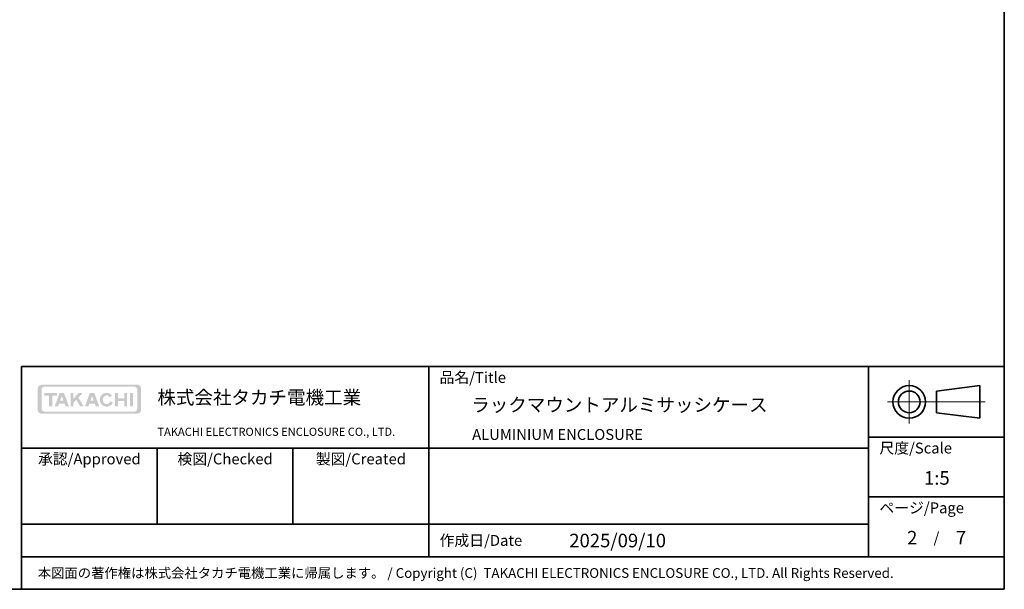
# Model space of a CAD drawing. Units: millimetres. Extents: x 7 to 8474, y 4 to 1409.
# Drawn here: x 1261 to 2168, y 4 to 528 of the extents above; entities that cross this region are included whole.
import ezdxf
from ezdxf.enums import TextEntityAlignment as Align

# ---------------------------------------------------------------- set-up
doc = ezdxf.new("R2010")
doc.units = ezdxf.units.MM
doc.header["$LTSCALE"] = 0.5
for name, color, linetype, lineweight in [('Border (ISO)', 7, 'Continuous', 35), ('Hatch (ISO)', 1, 'Continuous', 18), ('Title (ISO)', 7, 'Continuous', 35)]:
    doc.layers.add(name, color=color, linetype=linetype, lineweight=lineweight)
doc.styles.add('Note Text (TK)', font='MS PGothic.ttf')
doc.styles.add('文字スタイル40', font='MS PGothic.ttf')
doc.styles.add('文字スタイル67', font='arial.ttf')

# ---------------------------------------------------------------- blocks, each defined once
blk = doc.blocks.new('図面枠 tk図枠')
at = {"layer": 'Border (ISO)'}
for p in [(405.4999999999999, 289), (14.50000000000001, 8.000000000000007)]:
    blk.add_line(p, (405.4999999999999, 8.000000000000007), dxfattribs=at)
blk = doc.blocks.new('表題欄 コピー版 tk表題欄')
at = {"layer": 'Hatch (ISO)'}
h = blk.add_hatch(color=256, dxfattribs=at)
edge = h.paths.add_edge_path(flags=0)
edge.add_arc((95.444849922821, 237.346881026017), 0.5958259999999996, 269.9999999999897, 360)
edge.add_line((96.040675922821, 237.3468810260171), (96.04067592282095, 240.7585970260168))
edge.add_arc((95.44484992282096, 240.7585970260169), 0.5958259999999996, 0, 90.0000000000068)
edge.add_line((95.44484992282091, 241.3544230260169), (79.00658192282103, 241.3544230260169))
edge.add_arc((79.00658192282103, 240.7585970260169), 0.5958259999999996, 90, 180)
edge.add_line((78.41075592282102, 240.7585970260168), (78.41075592282081, 237.3468810260171))
edge.add_arc((79.00658192282081, 237.3468810260168), 0.5958259999999996, 180, 270.0000000000205)
edge.add_line((79.00658192282103, 236.7510550260168), (95.44484992282091, 236.751055026017))
edge = h.paths.add_edge_path()
edge.add_line((77.70882392282107, 241.0034570260169), (77.70882392282107, 237.1020210260171))
edge.add_arc((78.41075592282097, 237.102021026017), 0.7019319999998935, 180, 270.000000000008)
edge.add_line((78.41075592282105, 236.4000890260172), (96.04067592282101, 236.4000890260172))
edge.add_arc((96.040675922821, 237.102021026017), 0.7019319999998921, 270, 360)
edge.add_line((96.7426079228209, 237.1020210260171), (96.74260792282098, 241.0034570260169))
edge.add_arc((96.04067592282107, 241.003457026017), 0.7019319999998921, 0, 90.00000000000873)
edge.add_line((96.04067592282095, 241.705389026017), (78.41075592282105, 241.7053890260169))
edge.add_arc((78.41075592282105, 241.0034570260169), 0.7019319999999984, 90.00000000000072, 180)
for points in [[(78.94128592282102, 240.1954190260171), (78.94128592282102, 239.7056990260171), (79.79013392282097, 239.7056990260171), (79.79013392282097, 237.7060090260171), (80.37779792282102, 237.7060090260171), (80.37779792282102, 239.7056990260171), (81.22664592282104, 239.7056990260171), (81.22664592282104, 240.1954190260171)], [(85.55355153134052, 237.7060090260171), (84.81294043548178, 238.9396854897348), (84.28739592282106, 238.3724785432585), (84.28739592282106, 237.7060090260171), (83.76502792282103, 237.7060090260171), (83.76502792282103, 240.1954190260171), (84.28739592282106, 240.1954190260171), (84.28739592282106, 239.1472136578642), (85.2586086041826, 240.1954190260171), (85.97643794456017, 240.1954190260171), (85.18872726044239, 239.3452627384302), (86.172817922821, 237.7060090260171)], [(91.96090243223207, 240.1954190260171), (91.96090243223207, 237.7060090260171), (92.4791894322321, 237.7060090260171), (92.4791894322321, 238.7058540260171), (93.63819343223211, 238.7058540260171), (93.63819343223211, 237.7060090260171), (94.15648043223207, 237.7060090260171), (94.15648043223207, 240.1954190260171), (93.63819343223211, 240.1954190260171), (93.63819343223211, 239.195574026017), (92.4791894322321, 239.195574026017), (92.4791894322321, 240.1954190260171)], [(94.71149643223212, 240.1954190260171), (94.71149643223212, 237.7060090260171), (95.2338644322322, 237.7060090260171), (95.2338644322322, 240.1954190260171)]]:
    blk.add_hatch(color=256, dxfattribs=at).paths.add_polyline_path(points)
h = blk.add_hatch(color=256, dxfattribs=at)
h.paths.add_polyline_path([(82.45967999495221, 238.7589070260171), (81.8218998506899, 238.7589070260171), (82.14078992282104, 239.627313026017)], flags=0)
h.paths.add_polyline_path([(82.64850318183746, 238.2447010260171), (81.63307666380464, 238.2447010260171), (81.43526189659153, 237.7060090260171), (80.81854592282102, 237.7060090260171), (81.73268992282102, 240.1954190260171), (82.54888992282102, 240.1954190260171), (83.46303392282098, 237.7060090260171), (82.84631794905052, 237.7060090260171)])
h = blk.add_hatch(color=256, dxfattribs=at)
h.paths.add_polyline_path([(87.39654585068993, 238.7589070260171), (88.03432599495216, 238.7589070260171), (87.71543592282107, 239.627313026017)], flags=0)
h.paths.add_polyline_path([(87.00990789659151, 237.7060090260171), (87.20772266380467, 238.2447010260171), (88.22314918183736, 238.2447010260171), (88.42096394905047, 237.7060090260171), (89.03767992282091, 237.7060090260171), (88.123535922821, 240.1954190260171), (87.30733592282104, 240.1954190260171), (86.39319192282105, 237.7060090260171)])
h = blk.add_hatch(color=256, dxfattribs=at)
edge = h.paths.add_edge_path()
edge.add_arc((90.39257192282079, 238.9507140260171), 1.273272000000011, 38.55054079078439, 336.5820184016556)
edge.add_line((91.56096443223191, 238.4446700260172), (91.04202846323602, 238.6694270587604))
edge.add_ellipse((90.392571922821, 238.9507140260171), major_axis=(0, -0.7998759999999119), ratio=0.8673469387756529, start_angle=128.5505407907963, end_angle=426.582018401653, ccw=False)
edge.add_line((90.96328818027123, 239.4055047731898), (91.38834540645578, 239.7442231660233))
at = {"layer": 'Title (ISO)'}
for p, q in [((74.70882392282105, 245.052739026017), (255.7088239228211, 245.052739026017)), ((74.70882392282105, 204.052739026017), (74.70882392282105, 245.052739026017)), ((149.7088239228211, 245.052739026017), (149.7088239228211, 210.052739026017)), ((230.7088239228211, 245.052739026017), (230.7088239228211, 210.052739026017)), ((255.7088239228211, 245.052739026017), (255.7088239228211, 204.052739026017)), ((243.2088239228211, 240.552739026017), (251.2088239228211, 241.552739026017)), ((251.2088239228211, 235.552739026017), (251.2088239228211, 241.552739026017)), ((243.2088239228211, 240.552739026017), (243.2088239228211, 236.552739026017)), ((243.2088239228211, 236.552739026017), (251.2088239228211, 235.552739026017)), ((230.7088239228211, 232.052739026017), (255.7088239228211, 232.052739026017)), ((74.70882392282105, 230.052739026017), (230.7088239228211, 230.0527390260171)), ((99.70882392282105, 230.052739026017), (99.70882392282108, 216.052739026017)), ((124.708823922821, 230.052739026017), (124.708823922821, 216.052739026017)), ((230.7088239228211, 221.052739026017), (255.7088239228211, 221.052739026017)), ((74.70882392282105, 216.052739026017), (230.7088239228211, 216.052739026017)), ((255.7088239228211, 210.052739026017), (74.70882392282105, 210.052739026017)), ((74.70882392282105, 204.052739026017), (255.7088239228211, 204.052739026017))]:
    blk.add_line(p, q, dxfattribs=at)
at = {"layer": 'Title (ISO)', "color": 4, "linetype": 'Continuous', "lineweight": 18}
for p, q in [((238.2088239228211, 242.5527390260171), (238.2088239228211, 234.552739026017)), ((252.2088239228211, 238.552739026017), (234.2088239228211, 238.552739026017))]:
    blk.add_line(p, q, dxfattribs=at)
at = {"layer": 'Title (ISO)'}
for radius in [3, 2]:
    blk.add_circle((238.2088239228211, 238.5527390260171), radius, dxfattribs=at)
at = {"layer": 'Title (ISO)', "color": 1, "char_height": 2.000000029802322, "line_spacing_factor": 1.5, "style": 'Note Text (TK)'}
for s, insert, attachment_point in [('\\fＭＳ Ｐゴシック|b0|i0;{\\H2.0000;品名/Title}', (151.708823922821, 243.052739026017), 4), ('\\fＭＳ Ｐゴシック|b0|i0;{\\H2.0000;尺度/Scale}', (232.7088239228211, 230.052739026017), 4), ('\\fＭＳ Ｐゴシック|b0|i0;{\\H2.0000;承認/Approved}', (87.20882392282105, 228.052739026017), 5), ('\\fＭＳ Ｐゴシック|b0|i0;{\\H2.0000;検図/Checked}', (112.208823922821, 228.0527390260171), 5), ('\\fＭＳ Ｐゴシック|b0|i0;{\\H2.0000;製図/Created}', (137.208823922821, 228.052739026017), 5), ('\\fＭＳ Ｐゴシック|b0|i0;{\\H2.0000;ページ/Page}', (232.7088239228211, 219.052739026017), 4), ('\\fＭＳ Ｐゴシック|b0|i0;{\\H2.0000;作成日/Date}', (151.708823922821, 213.052739026017), 4)]:
    blk.add_mtext(s, dxfattribs=dict(at, insert=insert, attachment_point=attachment_point))
at = {"layer": 'Title (ISO)', "color": 7, "line_spacing_factor": 1.5, "style": 'Note Text (TK)'}
for s, insert, char_height, attachment_point in [('株式会社タカチ電機工業', (99.74260792282095, 239.052739026017), 2.5, 4), ('\\fArial|b0|i0;{\\H1.4986;TAKACHI ELECTRONICS ENCLOSURE CO., LTD.}', (99.74260792282095, 233.052739026017), 1.49859994649887, 4), ('\\fＭＳ Ｐゴシック|b0|i0;{\\H2.0000;/}', (243.2088239228211, 213.5527390260171), 2.000000029802322, 5), ('\\fMS PGothic|b0|i0;{\\H1.8000;本図面の著作権は株式会社タカチ電機工業に帰属します。 / Copyright (C)\xa0 TAKACHI ELECTRONICS ENCLOSURE CO., LTD. All Rights Reserved.}', (77.70882392282107, 207.052739026017), 1.800000071525573, 4)]:
    blk.add_mtext(s, dxfattribs=dict(at, insert=insert, char_height=char_height, attachment_point=attachment_point))
at = {"layer": 'Title (ISO)', "color": 7}
for tag, p, height, style in [('<品名>_001', (157.5383693773665, 236.7601253896534), 2.5, 'Note Text (TK)'), ('<Title>_001', (157.404594723199, 231.5656994478711), 2.000000029802322, '文字スタイル67'), ('<型番>_001', (157.6576875571527, 219.9930798731327), 3.000000119209289, '文字スタイル40'), ('作成日_001', (175.6392216500938, 211.7814322078352), 2.5, 'Note Text (TK)'), ('<ページ_No.>_001', (237.9488807410029, 212.302739026017), 2.5, 'Note Text (TK)'), ('<総ページ数>_001', (246.7926307410029, 212.302739026017), 2.5, 'Note Text (TK)')]:
    blk.add_attdef(tag, p, '', height=height, dxfattribs=dict(at, style=style))
at = {"layer": 'Title (ISO)', "color": 7, "style": 'Note Text (TK)'}
for tag, p in [('<尺度>', (243.2088239228211, 224.552739026017)), ('<部品サイズ>', (112.208823922821, 213.052739026017))]:
    blk.add_attdef(tag, text='', height=2.5, dxfattribs=at).set_placement(p, align=Align.MIDDLE_CENTER)

msp = doc.modelspace()

# ---------------------------------------------------------------- block references
at = {"xscale": 5, "yscale": 5, "zscale": 5}
msp.add_blockref('図面枠 tk図枠', (140.2499999999999, -36.00000000000003), dxfattribs=at)
ref = msp.add_blockref('表題欄 コピー版 tk表題欄', (889.2058803858941, -1016.263695130085), dxfattribs=dict(xscale=5, yscale=5, zscale=5))
ref.add_attrib('<品名>_001', 'ラックマウントアルミサッシケース', (1676.897727272727, 167.5369318181818), dxfattribs={"layer": 'Title (ISO)', "color": 7, "height": 12.5, "style": 'Note Text (TK)'})
ref.add_attrib('<尺度>_001', '1:5', (2093.815340909091, 100.25), dxfattribs={"layer": 'Title (ISO)', "color": 7, "height": 12.5, "style": 'Note Text (TK)'})
ref.add_attrib('作成日_001', '2025/09/10', (1767.153409090909, 42.64346590909084), dxfattribs={"layer": 'Title (ISO)', "color": 7, "height": 12.5, "style": 'Note Text (TK)'})
ref.add_attrib('<Title>_001', 'ALUMINIUM ENCLOSURE', (1677.749999999999, 141.4965892842427), dxfattribs={"layer": 'Title (ISO)', "color": 7, "height": 10.00000014901161, "style": '文字スタイル67'})
ref.add_attrib('<ページ_No.>_001', '2', (2078.204545454545, 45.24999999999997), dxfattribs={"layer": 'Title (ISO)', "color": 7, "height": 12.5, "style": 'Note Text (TK)'})
ref.add_attrib('<総ページ数>_001', '7', (2123.169034090909, 45.24999999999997), dxfattribs={"layer": 'Title (ISO)', "color": 7, "height": 12.5, "style": 'Note Text (TK)'})

doc.saveas('drawing.dxf')
